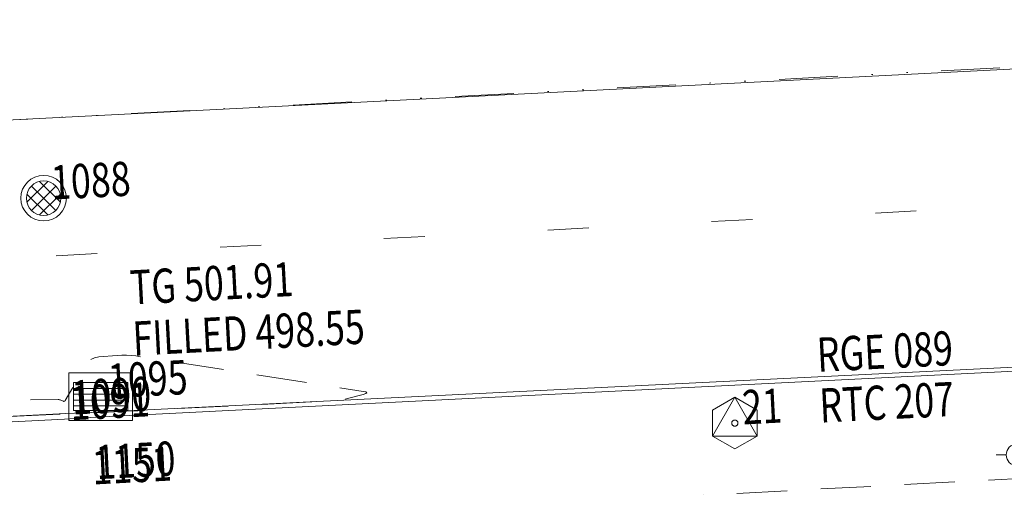
# Model space of a CAD drawing. Extents: x 1412745 to 1415501, y 1140046 to 1140764.
# Drawn here: x 1413593 to 1413665, y 1140437 to 1140471 of the extents above; entities that cross this region are included whole.
import ezdxf
from ezdxf.enums import TextEntityAlignment as Align

# ---------------------------------------------------------------- set-up
doc = ezdxf.new("R2010")
doc.units = 0
doc.header["$MEASUREMENT"] = 0
for name, pattern in [('DGN Style 1', [3.690799, 0.006141, -3.684658]), ('DGN Style 2', [6.141097, 3.684658, -2.456439]), ('DGN Style 3', [8.597535, 6.141097, -2.456439]), ('DGN Style 6', [11.680366, 0.006141, -2.456439, 4.298768, -2.456439, 0.006141, -2.456439]), ('STB', [40, 10, -30]), ('STDL', [12, 3, -9])]:
    doc.linetypes.add(name, pattern=pattern)
for name, color, linetype, lineweight in [('CBS', 1, 'DGN Style 3', 0), ('CBS_I', 1, 'Continuous', 0), ('DS', 4, 'Continuous', 0), ('DS_C', 4, 'Continuous', 0), ('DS_I', 4, 'Continuous', 0), ('DSM', 4, 'Continuous', 0), ('DSM_I', 4, 'Continuous', 0), ('LELCMI', 1, 'DGN Style 1', 0), ('PE', 3, 'Continuous', 0), ('PE_I', 3, 'Continuous', 0), ('PRC', 2, 'DGN Style 6', 0), ('RC', 7, 'Continuous', 0), ('RC_I', 7, 'Continuous', 0), ('RSW', 2, 'DGN Style 2', 0), ('STBW', 7, 'STB', 0), ('STDLW', 7, 'STDL', 0), ('STFBY', 2, 'Continuous', 0), ('UP', 4, 'Continuous', 0), ('UP_C', 4, 'Continuous', 0)]:
    doc.layers.add(name, color=color, linetype=linetype, lineweight=lineweight)
doc.styles.add('Style-Existing - US', font='Existing - US.shx')

# ---------------------------------------------------------------- blocks, each defined once
blk = doc.blocks.new('CBSP')
at = {"layer": 'CBS', "flags": 128}
for points in [[(0, -0.00394), (0.00341, -0.00197), (0.00341, 0.00197), (0, 0.00394), (-0.00341, 0.00197), (-0.00341, -0.00197), (0, -0.00394)], [(0.00341, -0.00197), (0, 0.00394), (-0.00341, -0.00197), (0.00341, -0.00197)]]:
    blk.add_lwpolyline(points, close=True, dxfattribs=at)
at = {"layer": 'CBS'}
blk.add_circle((0, 0), 0.00047, dxfattribs=at)
blk = doc.blocks.new('UP_3')
at = {"layer": 'UP'}
for p, q in [((0.018, -0.018), (-0.018, 0.018)), ((0.018, 0.018), (-0.018, -0.018)), ((-0.788, 0), (-1.526, 0)), ((0.788, 0), (1.526, 0))]:
    blk.add_line(p, q, dxfattribs=at)
blk.add_circle((0, 0), 0.788, dxfattribs=at)
blk = doc.blocks.new('DS')
at = {"layer": 'DS'}
for p, q in [((-1.98, 0.597), (1.98, 0.597)), ((-1.98, 0.171), (1.98, 0.171)), ((-1.98, -0.256), (1.98, -0.256)), ((-1.98, -0.682), (1.98, -0.682))]:
    blk.add_line(p, q, dxfattribs=at)
at = {"layer": 'DS', "flags": 128}
for points in [[(-2.333, -1.739), (2.333, -1.739), (2.333, 1.739), (-2.333, 1.739), (-2.333, -1.739)], [(-1.98, -1.024), (1.98, -1.024), (1.98, 1.024), (-1.98, 1.024), (-1.98, -1.024)]]:
    blk.add_lwpolyline(points, close=True, dxfattribs=at)
blk = doc.blocks.new('NULL_28')
at = {"layer": 'DS_C', "linetype": 'Continuous', "style": 'Style-Existing - US', "width": 0.767754}
for s, p in [('TG 501.91', (0.48, 2.4)), ('FILLED 498.55', (0.48, -1.351))]:
    blk.add_text(s, height=2.5008, dxfattribs=at).set_placement(p, align=Align.TOP_LEFT)
blk = doc.blocks.new('DSM_2')
at = {"layer": 'DSM'}
for p, q in [((-1.226, -0.298), (0.298, 1.226)), ((0.892, -0.892), (-0.892, 0.892)), ((-0.892, -0.892), (0.892, 0.892)), ((1.226, -0.298), (-0.298, 1.226)), ((0.298, -1.226), (-1.226, 0.298)), ((-0.298, -1.226), (1.226, 0.298))]:
    blk.add_line(p, q, dxfattribs=at)
for radius in [1.667, 1.261]:
    blk.add_circle((0, 0), radius, dxfattribs=at)

msp = doc.modelspace()

# ---------------------------------------------------------------- linework, layer by layer
at = {"layer": 'LELCMI', "color": 2, "linetype": 'DGN Style 2', "lineweight": 0, "flags": 128}
msp.add_lwpolyline([(1413581.096, 1140443.214), (1413595.391, 1140443.33), (1413595.441, 1140443.328), (1413595.491, 1140443.321), (1413595.539, 1140443.309), (1413595.586, 1140443.292), (1413595.772, 1140443.214), (1413595.816, 1140443.203), (1413595.855, 1140443.207), (1413595.888, 1140443.227), (1413595.915, 1140443.264), (1413597.348, 1140445.799), (1413597.537, 1140446.062), (1413597.768, 1140446.258), (1413598.043, 1140446.387), (1413598.36, 1140446.45), (1413599.716, 1140446.568), (1413600.054, 1140446.587), (1413600.392, 1140446.586), (1413600.729, 1140446.564), (1413601.066, 1140446.522), (1413617.695, 1140443.936), (1413617.899, 1140443.89), (1413617.969, 1140443.838), (1413617.905, 1140443.777), (1413617.707, 1140443.71), (1413616.646, 1140443.427), (1413616.38, 1140443.363), (1413616.111, 1140443.313), (1413615.841, 1140443.278), (1413615.568, 1140443.257), (1413602.408, 1140442.582), (1413602.011, 1140442.562), (1413601.614, 1140442.541), (1413601.217, 1140442.521), (1413600.82, 1140442.5), (1413599.041, 1140442.409), (1413598.74, 1140442.394), (1413598.439, 1140442.381), (1413598.138, 1140442.37), (1413597.837, 1140442.36), (1413596.051, 1140442.305), (1413596.041, 1140442.305), (1413596.031, 1140442.304), (1413596.021, 1140442.304), (1413596.011, 1140442.303), (1413595.971, 1140442.3), (1413595.95, 1140442.298), (1413595.93, 1140442.297), (1413581.182, 1140441.539)], dxfattribs=at)
at = {"layer": 'PE', "linetype": 'Continuous', "flags": 128}
for points in [[(1413598.474, 1140442.418), (1413665.317, 1140445.704), (1413702.094, 1140447.613), (1413757.442, 1140450.268), (1413805.847, 1140452.501), (1413862.533, 1140455.648), (1413943.409, 1140459.847), (1413971.973, 1140461.287), (1414055.975, 1140465.532), (1414065.457, 1140466.052), (1414206.241, 1140472.658), (1414243.096, 1140474.881), (1414292.258, 1140477.591), (1414328.69, 1140479.415), (1414376.316, 1140481.723), (1414377.802, 1140481.778), (1414422.615, 1140484.058), (1414424.039, 1140484.336), (1414448.261, 1140485.312)], [(1413384.509, 1140431.45), (1413418.738, 1140433.21), (1413471.842, 1140435.979), (1413510.307, 1140437.97), (1413595.955, 1140442.314)], [(1413598.474, 1140442.418), (1413595.955, 1140442.314)]]:
    msp.add_lwpolyline(points, dxfattribs=at)
at = {"layer": 'PRC', "linetype": 'DGN Style 6', "flags": 128}
msp.add_lwpolyline([(1413586.329, 1140463.49), (1413687.394, 1140468.829), (1413722.736, 1140470.178), (1413774.903, 1140472.852), (1413822.862, 1140475.046), (1413867.243, 1140477.728), (1413961.111, 1140482.775), (1414031.159, 1140486.291), (1414085.582, 1140489.336), (1414124.077, 1140491.192), (1414193.228, 1140494.324), (1414246.169, 1140497.076), (1414299.191, 1140499.684), (1414355.192, 1140502.627), (1414412.311, 1140505.471), (1414466.665, 1140508.197), (1414527.167, 1140511.232), (1414580.75, 1140513.841), (1414648.584, 1140517.379), (1414677.835, 1140519.108), (1414713.598, 1140520.719), (1414765.984, 1140523.308), (1414816.467, 1140526.203), (1414867.835, 1140528.815)], dxfattribs=at)
at = {"layer": 'RC', "linetype": 'Continuous', "flags": 128}
for points in [[(1413598.145, 1140442.042), (1413665.357, 1140445.415), (1413702.037, 1140447.271), (1413757.41, 1140449.675), (1413806.012, 1140452.435), (1413862.652, 1140455.196), (1413943.378, 1140459.425), (1413972.178, 1140460.867), (1414055.627, 1140465.017), (1414065.408, 1140465.503), (1414069.715, 1140465.61), (1414074.014, 1140465.317), (1414078.266, 1140464.626), (1414082.437, 1140463.545), (1414086.489, 1140462.081), (1414090.388, 1140460.248), (1414091.57, 1140459.602)], [(1413598.145, 1140442.042), (1413595.847, 1140441.899)], [(1413384.612, 1140430.965), (1413418.806, 1140432.807), (1413471.82, 1140435.577), (1413510.349, 1140437.543), (1413595.847, 1140441.899)]]:
    msp.add_lwpolyline(points, dxfattribs=at)
at = {"layer": 'RSW', "linetype": 'DGN Style 2', "flags": 128}
msp.add_lwpolyline([(1413602.11, 1140434.237), (1413671.668, 1140437.863), (1413702.464, 1140439.415), (1413757.885, 1140442.338), (1413806.85, 1140444.879), (1413864.737, 1140447.661), (1413910.174, 1140450.105), (1413972.736, 1140453.475), (1414021.37, 1140455.715), (1414051.904, 1140457.426), (1414064.51, 1140457.886), (1414068.965, 1140457.933), (1414071.125, 1140457.856), (1414074.283, 1140457.596), (1414077.346, 1140457.14), (1414078.844, 1140456.831), (1414081.771, 1140456.037), (1414083.203, 1140455.546), (1414085.311, 1140454.683), (1414086.487, 1140454.123), (1414088.791, 1140452.856), (1414091.023, 1140451.405), (1414092.466, 1140450.344), (1414095.234, 1140448.019), (1414096.94, 1140446.376), (1414098.034, 1140445.229), (1414100.108, 1140442.819), (1414101.402, 1140441.136), (1414103.761, 1140437.607), (1414105.315, 1140434.843), (1414106.669, 1140431.998), (1414107.267, 1140430.551), (1414108.299, 1140427.621), (1414108.729, 1140426.142), (1414109.262, 1140423.914), (1414109.8, 1140420.564), (1414109.981, 1140418.256), (1414110.017, 1140416.718), (1414109.892, 1140413.638), (1414109.735, 1140412.093), (1414109.238, 1140408.982), (1414108.509, 1140405.833), (1414107.901, 1140403.707), (1414106.409, 1140399.37), (1414090.864, 1140358.37)], dxfattribs=at)
at = {"layer": 'STBW', "linetype": 'STB', "flags": 128}
msp.add_lwpolyline([(1413535.274, 1140450.973), (1413594.934, 1140453.516)], dxfattribs=at)
at = {"layer": 'STDLW', "linetype": 'STDL', "flags": 128}
msp.add_lwpolyline([(1413583.27, 1140453.231), (1413865.888, 1140467.956), (1414317.167, 1140490.809), (1414867.222, 1140519.432)], dxfattribs=at)
at = {"layer": 'STFBY', "linetype": 'Continuous', "flags": 128}
msp.add_lwpolyline([(1413586.329, 1140463.49), (1413867.437, 1140477.811), (1413961.111, 1140482.775)], dxfattribs=at)

# ---------------------------------------------------------------- block references
at = {"layer": 'CBS', "xscale": 480, "yscale": 480, "zscale": 480}
msp.add_blockref('CBSP', (1413644.892, 1140441.614), dxfattribs=at)
at = {"layer": 'DS'}
msp.add_blockref('DS', (1413598.499, 1140443.55), dxfattribs=at)
at = {"layer": 'DS_C', "linetype": 'Continuous', "rotation": 3.036523716537249}
msp.add_blockref('NULL_28', (1413600.224, 1140450.356), dxfattribs=at)
at = {"layer": 'DSM'}
msp.add_blockref('DSM_2', (1413594.327, 1140458.062), dxfattribs=at)
at = {"layer": 'UP'}
msp.add_blockref('UP_3', (1413665.529, 1140439.291), dxfattribs=at)

# ---------------------------------------------------------------- texts
at = {"layer": 'CBS_I', "linetype": 'Continuous', "style": 'Style-Existing - US', "width": 0.767754}
msp.add_text('21', height=2.5008, rotation=2.91079, dxfattribs=at).set_placement((1413645.372, 1140444.011), align=Align.TOP_LEFT)
at = {"layer": 'DS_I', "linetype": 'Continuous', "style": 'Style-Existing - US', "width": 0.767754}
msp.add_text('1095', height=2.5008, rotation=2.91079, dxfattribs=at).set_placement((1413598.979, 1140445.947), align=Align.TOP_LEFT)
at = {"layer": 'DSM_I', "linetype": 'Continuous', "style": 'Style-Existing - US', "width": 0.767754}
msp.add_text('1088', height=2.5008, rotation=2.91079, dxfattribs=at).set_placement((1413594.807, 1140460.459), align=Align.TOP_LEFT)
at = {"layer": 'PE_I', "linetype": 'Continuous', "style": 'Style-Existing - US', "width": 0.767754}
for s, p in [('1090', (1413596.313, 1140444.733)), ('1150', (1413598.093, 1140440.002))]:
    msp.add_text(s, height=2.5008, rotation=2.91079, dxfattribs=at).set_placement(p, align=Align.TOP_LEFT)
at = {"layer": 'RC_I', "linetype": 'Continuous', "style": 'Style-Existing - US', "width": 0.767754}
for s, p in [('1091', (1413596.204, 1140444.318)), ('1151', (1413597.814, 1140439.619))]:
    msp.add_text(s, height=2.5008, rotation=2.91079, dxfattribs=at).set_placement(p, align=Align.TOP_LEFT)
at = {"layer": 'UP_C', "linetype": 'Continuous', "insert": (1413650.83, 1140447.854), "char_height": 2.5008, "attachment_point": 1, "rotation": 2.91079, "line_spacing_factor": 0.892745, "style": 'Style-Existing - US'}
msp.add_mtext('\\H1x;\\W0.767754;RGE 089\\PRTC 207', dxfattribs=at)

doc.saveas('drawing.dxf')
